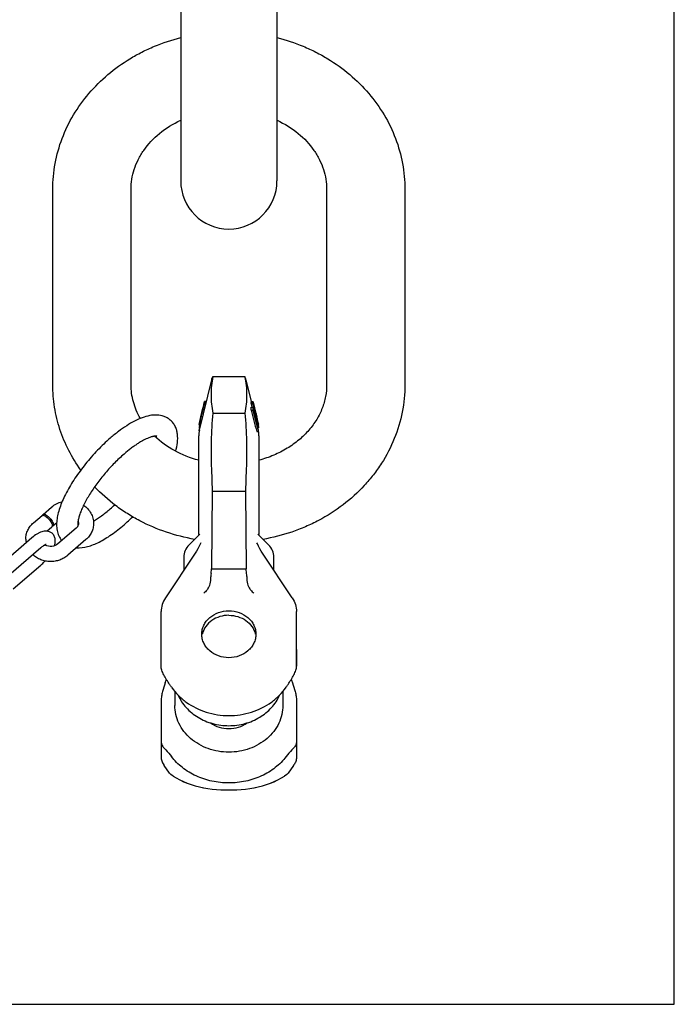
# Model space of a CAD drawing. Units: millimetres. Extents: x 0 to 841, y 0 to 594.
# Drawn here: x 623 to 841, y 0 to 327 of the extents above; entities that cross this region are included whole.
import ezdxf

# ---------------------------------------------------------------- set-up
doc = ezdxf.new("R2010")
doc.units = ezdxf.units.MM
doc.header["$LTSCALE"] = 46.255
doc.layers.get('0').update_dxf_attribs({"linetype": 'CONTINUOUS'})
for name, color, linetype in [('BEZUGSACHSEN', 7, 'CONTINUOUS'), ('KONSTRUKTIONSELEMENTE', 7, 'CONTINUOUS'), ('RUNDUNGEN', 7, 'CONTINUOUS')]:
    doc.layers.add(name, color=color, linetype=linetype)

msp = doc.modelspace()

# ---------------------------------------------------------------- linework, layer by layer
at = {"color": 7, "linetype": 'CONTINUOUS'}
for p, q in [((841, 0), (841, 594)), ((676.95, 565.56), (676.95, 273.69)), ((708.95, 565.56), (708.95, 273.69)), ((634.45, 205.91), (634.45, 270.86)), ((660.45, 205.91), (660.45, 270.86)), ((725.45, 270.86), (725.45, 205.91)), ((751.45, 270.86), (751.45, 205.91)), ((683.18, 190.8), (687.28, 207.57)), ((687.61, 208.63), (698.29, 208.63)), ((687.61, 196.47), (698.29, 196.47)), ((682.95, 156.38), (682.95, 188.89)), ((687.14, 177.93), (687.43, 170.58)), ((698.76, 177.93), (698.47, 170.58)), ((687.43, 170.58), (687.19, 144.71)), ((687.43, 170.58), (698.47, 170.58)), ((698.47, 170.58), (698.71, 144.71)), ((679.54, 152.44), (683.36, 156.27)), ((683.6, 153.32), (683.6, 153.32)), ((681.77, 149.93), (671.86, 135.06)), ((677.95, 148.65), (677.95, 144.2)), ((707.95, 148.65), (707.93, 149.15)), ((687.05, 143.14), (687.19, 144.71)), ((687.19, 144.71), (698.71, 144.71)), ((687.01, 142.22), (687.01, 142.04)), ((670.45, 112.34), (670.45, 130.49)), ((674.99, 103.95), (674.99, 99.34)), ((670.45, 100.91), (670.45, 87.88)), ((670.45, 87.74), (670.45, 82.36)), ((673.26, 76.85), (671.45, 79.33)), ((674.45, 75.87), (673.72, 76.39)), ((692.95, 71.23), (694.14, 71.25)), ((0, 0), (841, 0))]:
    msp.add_line(p, q, dxfattribs=at)
for points in [[(682.92, 156.04), (682.87, 155.83), (682.85, 155.76)], [(682.95, 156.38), (682.95, 156.29), (682.92, 156.04)], [(679.54, 152.44), (679.33, 152.22), (678.97, 151.77), (678.65, 151.28), (678.4, 150.77), (678.2, 150.25), (678.06, 149.7), (677.97, 149.15), (677.95, 148.65)], [(683.6, 153.32), (683.51, 153.1), (683.12, 152.26), (682.68, 151.42), (682.19, 150.59), (681.77, 149.93)], [(674.45, 75.87), (675.46, 75.22), (676.65, 74.56), (677.87, 73.99), (679.12, 73.48), (680.43, 73.03), (681.78, 72.63), (683.16, 72.29), (684.58, 71.99), (686.01, 71.75), (687.45, 71.55), (688.9, 71.41), (690.34, 71.31), (691.77, 71.25), (692.95, 71.23)], [(694.14, 71.25), (695.56, 71.31), (697, 71.41), (698.45, 71.55), (699.89, 71.75), (701.32, 71.99), (702.74, 72.29), (704.12, 72.63), (705.47, 73.03), (706.78, 73.48), (708.03, 73.99), (709.25, 74.56), (710.44, 75.22), (711.45, 75.87)]]:
    msp.add_lwpolyline(points, dxfattribs=at)
for centre, radius, start, end in [((692.95, 273.63), 16, 180, 360), ((690.95, 188.9), 8, 166.25, 180), ((690.84, 121.46), 6.9, 166.2096, 167.4918), ((695.06, 121.46), 6.9, 12.5082, 13.7904), ((675.81, 82.51), 5.39, 213.3586, 216.0523), ((674.89, 78.03), 2.01, 216.1114, 234.6241)]:
    msp.add_arc(centre, radius, start, end, dxfattribs=at)
for centre, major_axis, ratio, start_param, end_param in [((683.92, 143.28), (0.85, -5.99), 0.496299, 0.453598, 1.293471), ((697.3, 142.68), (-8.2, -6.52), 0.954478, -0.739468, -0.648732), ((619.69, 38.92), (54.5, 88.19), 0.145898, -0.607247, -0.585661)]:
    msp.add_ellipse(centre, major_axis=major_axis, ratio=ratio, start_param=start_param, end_param=end_param, dxfattribs=at)
for points, knots in [([(634.45, 270.86), (634.45, 273.72), (634.98, 279.48), (637.32, 287.84), (641.13, 295.71), (646.29, 302.88), (652.63, 309.17), (658.74, 313.56), (664.03, 316.5), (669.58, 319.06), (673.97, 320.52), (676.95, 321.27)], [0, 0, 0, 0, 0.121138, 0.242748, 0.365272, 0.489081, 0.614431, 0.74143, 0.805578, 0.870097, 1, 1, 1, 1]), ([(708.95, 321.27), (711.93, 320.51), (716.32, 319.06), (721.87, 316.5), (727.16, 313.55), (733.27, 309.17), (739.61, 302.88), (744.77, 295.71), (748.58, 287.84), (750.92, 279.48), (751.45, 273.72), (751.45, 270.86)], [0, 0, 0, 0, 0.129903, 0.194421, 0.25857, 0.385568, 0.510918, 0.634727, 0.757251, 0.878862, 1, 1, 1, 1]), ([(660.45, 270.86), (660.45, 271.97), (660.63, 274.2), (661.42, 277.51), (662.75, 280.75), (665.28, 285), (669.83, 289.81), (674.43, 292.64), (676.94, 293.81)], [0, 0, 0, 0, 0.111523, 0.224844, 0.341562, 0.462854, 0.72092, 1, 1, 1, 1]), ([(708.96, 293.8), (711.47, 292.64), (716.07, 289.81), (720.62, 285), (723.15, 280.75), (724.48, 277.51), (725.27, 274.2), (725.45, 271.97), (725.45, 270.86)], [0, 0, 0, 0, 0.27908, 0.537146, 0.658438, 0.775156, 0.888477, 1, 1, 1, 1]), ([(687.28, 207.56), (687.3, 207.65), (687.4, 208.01), (687.51, 208.37), (687.61, 208.63)], [0, 0, 0, 0, 0.247153, 1, 1, 1, 1]), ([(698.62, 207.56), (698.6, 207.65), (698.5, 208.01), (698.39, 208.37), (698.29, 208.63)], [0, 0, 0, 0, 0.247153, 1, 1, 1, 1]), ([(643.73, 177.54), (642.25, 179.62), (639.59, 183.97), (636.65, 191), (634.85, 198.37), (634.45, 203.4), (634.45, 205.91)], [0, 0, 0, 0, 0.252464, 0.502855, 0.751798, 1, 1, 1, 1]), ([(663.57, 194.69), (663.05, 195.57), (662.15, 197.37), (661.17, 200.18), (660.58, 203.03), (660.45, 204.95), (660.45, 205.91)], [0, 0, 0, 0, 0.259396, 0.510987, 0.756983, 1, 1, 1, 1]), ([(725.45, 205.91), (725.45, 204.6), (725.2, 201.94), (724.08, 198.04), (722.22, 194.25), (719.61, 190.69), (716.3, 187.45), (712.36, 184.63), (707.87, 182.35), (704.63, 181.24), (702.95, 180.8)], [0, 0, 0, 0, 0.108589, 0.219588, 0.335038, 0.456252, 0.583777, 0.717453, 0.856565, 1, 1, 1, 1]), ([(751.45, 205.91), (751.45, 202.86), (750.85, 196.73), (748.2, 187.87), (744.63, 180.99), (741.04, 175.91), (736.96, 171.11), (731.03, 165.76), (724.26, 161.44), (718.42, 158.65), (712.32, 156.29), (707.54, 155.07), (704.31, 154.5)], [0, 0, 0, 0, 0.120798, 0.242129, 0.364486, 0.426242, 0.488392, 0.613855, 0.741064, 0.805334, 0.869965, 1, 1, 1, 1]), ([(687.61, 196.47), (687.34, 193.39), (686.97, 187.21), (687.02, 181.02), (687.14, 177.93)], [0, 0, 0, 0, 0.500104, 1, 1, 1, 1]), ([(698.29, 196.47), (698.56, 193.39), (698.93, 187.21), (698.88, 181.02), (698.76, 177.93)], [0, 0, 0, 0, 0.500104, 1, 1, 1, 1]), ([(682.95, 180.8), (680.15, 181.54), (674.86, 183.61), (670.24, 186.92), (668.27, 188.8)], [0, 0, 0, 0, 0.515664, 1, 1, 1, 1]), ([(681.59, 154.5), (678.41, 155.06), (672.15, 156.66), (664.73, 159.82), (659.21, 163), (654.02, 166.57), (650.48, 169.71), (648.34, 171.97)], [0, 0, 0, 0, 0.254088, 0.50581, 0.630655, 0.754684, 1, 1, 1, 1]), ([(685.98, 138.08), (685.88, 137.94), (685.46, 137.42), (685.01, 136.93), (684.65, 136.58)], [0, 0, 0, 0, 0.256123, 1, 1, 1, 1]), ([(671.86, 135.06), (671.41, 134.39), (670.7, 132.91), (670.45, 131.29), (670.45, 130.49)], [0, 0, 0, 0, 0.502816, 1, 1, 1, 1]), ([(683.95, 122.99), (683.95, 123.5), (684.07, 124.53), (684.59, 126), (685.43, 127.36), (686.96, 128.96), (689.48, 130.39), (691.79, 130.78), (692.95, 130.78)], [0, 0, 0, 0, 0.116302, 0.234038, 0.354379, 0.478039, 0.734404, 1, 1, 1, 1]), ([(692.95, 129.28), (691.94, 129.28), (689.93, 128.99), (687.23, 127.7), (685.16, 125.7), (684.36, 123.98), (684.15, 123.11)], [0, 0, 0, 0, 0.263723, 0.520358, 0.765609, 1, 1, 1, 1]), ([(692.95, 130.78), (694.12, 130.78), (696.42, 130.39), (698.94, 128.96), (700.47, 127.36), (701.31, 126), (701.83, 124.53), (701.95, 123.5), (701.95, 122.99)], [0, 0, 0, 0, 0.265596, 0.521961, 0.645621, 0.765962, 0.883698, 1, 1, 1, 1]), ([(692.95, 129.28), (693.96, 129.28), (695.97, 128.99), (698.67, 127.7), (700.74, 125.7), (701.54, 123.98), (701.75, 123.11)], [0, 0, 0, 0, 0.263723, 0.520358, 0.765609, 1, 1, 1, 1]), ([(692.95, 115.19), (691.79, 115.19), (689.48, 115.58), (686.96, 117.01), (685.43, 118.61), (684.59, 119.97), (684.07, 121.45), (683.95, 122.48), (683.95, 122.99)], [0, 0, 0, 0, 0.265596, 0.521961, 0.645621, 0.765962, 0.883698, 1, 1, 1, 1]), ([(701.95, 122.99), (701.95, 122.48), (701.83, 121.45), (701.31, 119.97), (700.47, 118.61), (698.94, 117.01), (696.42, 115.58), (694.12, 115.19), (692.95, 115.19)], [0, 0, 0, 0, 0.116302, 0.234038, 0.354379, 0.478039, 0.734404, 1, 1, 1, 1]), ([(671.37, 109.49), (671.1, 109.98), (670.76, 110.71), (670.5, 111.69), (670.45, 112.14), (670.45, 112.34)], [0, 0, 0, 0, 0.555424, 0.797368, 1, 1, 1, 1]), ([(673.92, 105.34), (673.69, 105.66), (672.78, 107.01), (671.97, 108.41), (671.37, 109.49)], [0, 0, 0, 0, 0.241683, 1, 1, 1, 1]), ([(671.79, 106.8), (671.45, 105.86), (670.97, 104.4), (670.55, 102.42), (670.45, 101.41), (670.45, 100.91)], [0, 0, 0, 0, 0.498683, 0.757499, 1, 1, 1, 1]), ([(673.92, 105.34), (674.58, 104.4), (676.08, 102.62), (677.85, 101.11), (678.8, 100.42)], [0, 0, 0, 0, 0.495371, 1, 1, 1, 1]), ([(707.1, 100.42), (708.05, 101.11), (709.82, 102.62), (711.32, 104.4), (711.98, 105.34)], [0, 0, 0, 0, 0.504629, 1, 1, 1, 1]), ([(676.12, 102.72), (676.44, 101.97), (677.21, 100.52), (679.25, 97.87), (682.63, 95.12), (687.56, 93.06), (692.95, 92.35), (698.34, 93.06), (703.27, 95.12), (706.65, 97.87), (708.69, 100.52), (709.46, 101.97), (709.78, 102.72)], [0, 0, 0, 0, 0.058569, 0.118312, 0.241397, 0.369281, 0.5, 0.630719, 0.758603, 0.881688, 0.941431, 1, 1, 1, 1]), ([(710.91, 99.34), (710.91, 98.32), (710.67, 96.26), (709.63, 93.32), (707.95, 90.61), (705.69, 88.24), (702.95, 86.3), (698.78, 84.38), (692.95, 83.39), (687.12, 84.38), (682.95, 86.3), (680.21, 88.24), (677.95, 90.61), (676.27, 93.32), (675.23, 96.26), (674.99, 98.32), (674.99, 99.34)], [0, 0, 0, 0, 0.058089, 0.116891, 0.176996, 0.238759, 0.302267, 0.367347, 0.5, 0.632653, 0.697733, 0.761241, 0.823004, 0.883109, 0.941911, 1, 1, 1, 1]), ([(678.8, 100.42), (680.8, 98.97), (685.38, 96.7), (692.95, 95.55), (700.52, 96.7), (705.1, 98.97), (707.1, 100.42)], [0, 0, 0, 0, 0.247294, 0.5, 0.752706, 1, 1, 1, 1]), ([(686.89, 93.5), (687.75, 92.88), (689.71, 91.93), (691.86, 91.61), (692.95, 91.61)], [0, 0, 0, 0, 0.492994, 1, 1, 1, 1]), ([(692.95, 91.61), (694.04, 91.61), (696.19, 91.93), (698.15, 92.88), (699.01, 93.5)], [0, 0, 0, 0, 0.507006, 1, 1, 1, 1]), ([(670.45, 87.88), (670.45, 87.6), (670.48, 87.06), (670.66, 86.3), (670.95, 85.67), (671.23, 85.33), (671.37, 85.19)], [0, 0, 0, 0, 0.287517, 0.554398, 0.792126, 1, 1, 1, 1]), ([(671.37, 85.19), (671.58, 85), (672.5, 84.11), (673.32, 83.14), (673.92, 82.35)], [0, 0, 0, 0, 0.221805, 1, 1, 1, 1]), ([(670.45, 82.36), (670.45, 81.86), (670.6, 80.87), (671.03, 79.96), (671.3, 79.54)], [0, 0, 0, 0, 0.498303, 1, 1, 1, 1]), ([(711.98, 82.35), (710.96, 80.98), (708.46, 78.48), (703.85, 75.69), (698.57, 73.96), (692.95, 73.37), (687.33, 73.96), (682.05, 75.69), (677.44, 78.48), (674.94, 80.98), (673.92, 82.35)], [0, 0, 0, 0, 0.118264, 0.241806, 0.36969, 0.5, 0.63031, 0.758194, 0.881736, 1, 1, 1, 1])]:
    msp.add_open_spline(points, degree=3, knots=knots, dxfattribs=at)
for points in [[(687.61, 208.63), (687.24, 206.63), (686.82, 202.55), (687.24, 198.47), (687.61, 196.47)], [(698.29, 208.63), (698.66, 206.63), (699.08, 202.55), (698.66, 198.47), (698.29, 196.47)]]:
    msp.add_open_spline(points, degree=3, dxfattribs=at)
at = {"layer": 'BEZUGSACHSEN', "color": 7, "linetype": 'CONTINUOUS'}
for p, q in [((684.65, 199.36), (684.89, 200.32)), ((685.37, 199.73), (684.77, 199.73)), ((685.45, 200.07), (684.85, 200.07)), ((685.5, 200.25), (684.88, 200.25)), ((685.52, 200.35), (684.9, 200.35)), ((700.38, 200.35), (701, 200.35)), ((700.38, 200.2), (701.01, 200.2)), ((700.39, 200.08), (701.01, 200.08)), ((700.39, 199.64), (701.02, 199.64)), ((701.04, 200.2), (701, 200.35)), ((701.01, 200.08), (701.12, 199.66)), ((701.04, 199.53), (701.02, 199.64)), ((701.03, 200.09), (701.14, 199.67)), ((701.17, 199.67), (701.04, 200.2)), ((701.12, 199.66), (701.47, 198.25)), ((701.14, 199.67), (701.48, 198.26)), ((701.73, 197.36), (701.17, 199.67)), ((683.65, 195.27), (684.24, 197.66)), ((684.27, 197.65), (683.68, 195.26)), ((684.28, 197.63), (683.69, 195.24)), ((684.24, 197.66), (684.31, 197.95)), ((684.42, 198.3), (684.27, 197.65)), ((684.47, 198.43), (684.28, 197.63)), ((684.85, 197.63), (684.28, 197.63)), ((684.31, 197.95), (684.39, 198.3)), ((684.39, 198.3), (684.51, 198.79)), ((684.54, 198.78), (684.42, 198.3)), ((684.62, 199.08), (684.47, 198.43)), ((685.05, 198.43), (684.47, 198.43)), ((684.51, 198.79), (684.59, 199.12)), ((684.57, 198.95), (684.54, 198.78)), ((684.61, 199.12), (684.57, 198.95)), ((684.59, 199.12), (684.64, 199.3)), ((684.63, 199.11), (684.62, 199.08)), ((685.21, 199.08), (684.62, 199.08)), ((684.64, 199.3), (684.65, 199.35)), ((684.65, 199.35), (684.66, 199.37)), ((700.38, 199.53), (701.01, 199.53)), ((700.38, 197.45), (701.01, 197.45)), ((700.4, 198.42), (701.02, 198.42)), ((700.43, 198.47), (701.06, 198.47)), ((701.26, 198.52), (701.01, 199.53)), ((701.15, 196.92), (701.01, 197.45)), ((701.29, 198.53), (701.04, 199.53)), ((701.73, 194.65), (701.15, 196.92)), ((701.21, 197.04), (701.45, 197.04)), ((701.8, 194.67), (701.21, 196.94)), ((701.22, 197.68), (701.26, 197.68)), ((701.22, 197.45), (701.33, 197.45)), ((701.31, 198.28), (701.26, 198.52)), ((701.26, 197.68), (701.29, 197.56)), ((701.32, 198.4), (701.29, 198.53)), ((701.29, 197.56), (701.31, 197.51)), ((701.3, 196.59), (701.56, 196.59)), ((701.33, 198.22), (701.31, 198.28)), ((701.31, 197.73), (701.32, 197.7)), ((701.31, 197.51), (701.33, 197.45)), ((701.36, 198.23), (701.32, 198.4)), ((701.32, 197.7), (701.35, 197.59)), ((701.45, 197.73), (701.33, 198.22)), ((701.33, 197.45), (701.45, 197.04)), ((701.35, 197.59), (701.44, 197.28)), ((701.49, 197.74), (701.36, 198.23)), ((701.44, 197.28), (701.59, 196.68)), ((701.55, 197.31), (701.45, 197.73)), ((701.45, 197.04), (701.56, 196.59)), ((701.47, 198.25), (701.59, 197.76)), ((701.48, 198.26), (701.61, 197.77)), ((701.59, 197.32), (701.49, 197.74)), ((701.62, 197.05), (701.55, 197.31)), ((701.68, 196.09), (701.56, 196.59)), ((701.59, 197.76), (701.69, 197.35)), ((701.63, 197.17), (701.59, 197.32)), ((701.71, 196.18), (701.59, 196.68)), ((701.61, 197.77), (701.71, 197.35)), ((701.7, 196.71), (701.62, 197.05)), ((701.74, 196.71), (701.63, 197.17)), ((701.69, 197.35), (701.84, 196.74)), ((701.83, 196.21), (701.7, 196.71)), ((701.71, 197.35), (701.86, 196.74)), ((701.88, 196.75), (701.73, 197.36)), ((701.86, 196.22), (701.74, 196.71)), ((701.84, 196.74), (701.93, 196.4)), ((701.86, 196.74), (701.98, 196.25)), ((702, 196.25), (701.88, 196.75)), ((701.93, 196.4), (701.96, 196.25)), ((683.05, 192.81), (683.27, 193.71)), ((683.77, 193.19), (683.17, 193.19)), ((683.29, 193.79), (683.28, 193.77)), ((683.29, 193.79), (683.31, 193.86)), ((683.31, 193.86), (683.38, 194.16)), ((683.32, 193.85), (683.34, 193.93)), ((683.34, 193.81), (683.5, 194.44)), ((683.92, 193.81), (683.34, 193.81)), ((683.38, 194.16), (683.5, 194.64)), ((683.4, 194.16), (683.52, 194.63)), ((683.5, 194.44), (683.69, 195.24)), ((683.5, 194.64), (683.63, 195.16)), ((684.07, 194.44), (683.5, 194.44)), ((683.52, 194.63), (683.68, 195.26)), ((683.63, 195.16), (683.65, 195.27)), ((684.27, 195.24), (683.69, 195.24)), ((701.43, 196.09), (701.68, 196.09)), ((701.53, 195.71), (701.76, 195.71)), ((701.6, 195.44), (701.8, 195.44)), ((701.76, 195.71), (701.68, 196.09)), ((701.87, 195.46), (701.71, 196.18)), ((701.8, 194.39), (701.73, 194.65)), ((701.94, 193.84), (701.8, 194.39)), ((702, 195.49), (701.83, 196.21)), ((701.93, 195.95), (701.86, 196.22)), ((702.04, 195.5), (701.93, 195.95)), ((701.96, 193.74), (701.94, 193.84)), ((701.96, 196.25), (702.14, 195.52)), ((701.96, 194.99), (702.07, 194.59)), ((702.78, 190.57), (701.96, 193.74)), ((701.98, 196.25), (702.16, 195.53)), ((702.18, 195.53), (702, 196.25)), ((702.12, 195.03), (702, 195.49)), ((702.79, 190.82), (702.03, 193.76)), ((702.15, 195.04), (702.04, 195.5)), ((702.04, 194.45), (702.22, 193.81)), ((702.06, 194.63), (702.22, 194.63)), ((702.07, 194.59), (702.11, 194.47)), ((702.11, 194.47), (702.18, 194.19)), ((702.12, 195.19), (702.22, 195.19)), ((702.19, 194.74), (702.12, 195.03)), ((702.14, 195.52), (702.2, 195.3)), ((702.23, 194.74), (702.15, 195.04)), ((702.16, 195.53), (702.21, 195.3)), ((702.23, 195.3), (702.18, 195.53)), ((702.18, 194.19), (702.29, 193.83)), ((702.22, 194.63), (702.19, 194.74)), ((702.2, 195.3), (702.22, 195.19)), ((702.31, 194.9), (702.21, 195.3)), ((702.26, 195.03), (702.22, 195.19)), ((702.22, 194.63), (702.41, 193.86)), ((702.22, 193.81), (702.25, 193.72)), ((702.29, 195.07), (702.23, 195.3)), ((702.23, 194.74), (702.38, 194.13)), ((702.3, 194.86), (702.26, 195.03)), ((702.28, 194.54), (702.38, 194.54)), ((702.28, 193.86), (702.41, 193.86)), ((702.36, 194.78), (702.29, 195.07)), ((702.38, 194.54), (702.3, 194.86)), ((702.34, 194.77), (702.31, 194.9)), ((702.41, 194.49), (702.34, 194.77)), ((702.43, 194.5), (702.36, 194.78)), ((702.41, 194.41), (702.38, 194.54)), ((702.38, 194.13), (702.5, 193.69)), ((702.45, 194.33), (702.41, 194.49)), ((702.47, 194.16), (702.41, 194.41)), ((702.41, 194.03), (702.5, 194.03)), ((702.41, 193.86), (702.57, 193.27)), ((702.51, 194.16), (702.43, 194.5)), ((702.53, 193.99), (702.45, 194.33)), ((702.45, 193.27), (702.57, 193.27)), ((702.5, 194.03), (702.47, 194.16)), ((702.52, 193.94), (702.5, 194.03)), ((702.5, 193.66), (702.58, 193.66)), ((702.53, 194.07), (702.51, 194.16)), ((702.54, 193.84), (702.52, 193.94)), ((702.59, 193.83), (702.53, 194.07)), ((702.57, 193.83), (702.53, 193.99)), ((702.58, 193.66), (702.54, 193.84)), ((702.6, 193.72), (702.57, 193.83)), ((702.59, 193.6), (702.58, 193.66)), ((702.58, 193.43), (702.62, 193.43)), ((702.62, 193.72), (702.59, 193.83)), ((702.6, 193.54), (702.59, 193.6)), ((702.61, 193.65), (702.6, 193.72)), ((702.62, 193.43), (702.6, 193.54)), ((702.65, 193.47), (702.61, 193.65)), ((702.68, 193.46), (702.62, 193.72)), ((702.69, 193.29), (702.65, 193.47)), ((702.71, 193.37), (702.68, 193.46)), ((702.73, 193.12), (702.69, 193.29)), ((702.77, 193.13), (702.71, 193.37)), ((702.83, 192.86), (702.77, 193.13)), ((683.59, 192.48), (683.04, 192.48)), ((683.57, 192.4), (683.04, 192.4)), ((683.67, 192.75), (683.05, 192.75)), ((683.37, 191.59), (683.05, 191.59)), ((683.05, 190.58), (683.11, 190.82)), ((683.14, 190.58), (683.05, 190.58)), ((683.2, 192.36), (683.06, 191.88)), ((683.44, 191.88), (683.06, 191.88)), ((683.09, 190.34), (683.06, 190.34)), ((683.69, 192.89), (683.09, 192.89)), ((683.09, 192.73), (683.09, 192.75)), ((683.65, 192.73), (683.09, 192.73)), ((683.11, 190.82), (683.29, 191.53)), ((683.21, 192.4), (683.2, 192.36)), ((683.29, 191.53), (683.31, 191.59)), ((702.21, 190.34), (702.84, 190.34)), ((702.59, 191.59), (702.85, 191.59)), ((702.6, 192.71), (702.73, 192.71)), ((702.67, 192.47), (702.82, 192.47)), ((702.69, 192.4), (702.86, 192.4)), ((702.78, 191.86), (702.85, 191.59)), ((702.84, 190.34), (702.78, 190.57)), ((702.79, 192.86), (702.83, 192.86)), ((702.85, 190.58), (702.79, 190.82)), ((702.81, 192.75), (702.85, 192.75)), ((702.86, 192.48), (702.85, 192.54)), ((702.95, 188.89), (702.95, 171.15))]:
    msp.add_line(p, q, dxfattribs=at)
for centre, radius, start, end in [((933.22, 142.61), 254.93, 167.051, 167.1941), ((755.84, 184.38), 72.7, 167.5402, 167.8115), ((698.46, 197.49), 13.86, 168.5033, 169.2665), ((697.48, 199.85), 3.55, 3.8417, 5.6515), ((697.48, 199.85), 3.54, 354.7235, 356.5362), ((704.41, 195.13), 20.2, 168.1065, 168.6185), ((684.47, 198.19), 16.56, 357.4444, 0.8044), ((699.52, 199.49), 1.85, 324.6342, 326.5544), ((644.37, 176.57), 60.78, 20.83, 21.1248), ((685.01, 197.43), 16.21, 358.2482, 0.9655), ((698.85, 194.77), 3.78, 50.3433, 51.0593), ((736.98, 178.13), 55.88, 164.359, 164.68), ((937.06, 126.74), 262.44, 165.1916, 165.3317), ((695.13, 190.28), 12.33, 163.1651, 163.854), ((683.44, 193.73), 0.159, 179.9708, 186.9908), ((785.26, 166.85), 105.46, 164.9917, 165.1209), ((621.11, 183.24), 81.61, 8.5974, 8.7911), ((686.59, 195.16), 15.22, 358.134, 1.0284), ((566.51, 170.85), 137.58, 10.1048, 10.3013), ((687.22, 194.26), 14.82, 358.0839, 0.743), ((-54.97, -20.73), 787.07, 15.67202, 15.81979), ((629.23, 170.86), 76.75, 17.1065, 17.3096), ((502.28, 134.75), 208.67, 16.1279, 16.2871), ((698.01, 191.16), 5.11, 25.452, 26.4928), ((699.7, 193.38), 2.92, 359.498, 0.9569), ((616.28, 174.59), 88.41, 11.8369, 12.0953), ((704.57, 188.99), 21.81, 170.1281, 170.7965), ((685.88, 192.43), 2.84, 179.0148, 180.5169), ((690.04, 190.64), 7.31, 162.0086, 163.1419), ((696.58, 191.07), 13.55, 176.5999, 177.7992), ((696.57, 191.08), 13.53, 182.1138, 183.1429), ((667.69, 180.65), 37.06, 18.5942, 18.9882), ((681.27, 188.98), 21.87, 9.3714, 9.8713), ((700.88, 191.18), 2.33, 31.6192, 33.5136), ((694.95, 188.9), 8, 0, 10.3677), ((689.32, 191.07), 13.55, 2.2008, 3.4001), ((689.33, 191.08), 13.53, 356.8571, 357.8862), ((700.02, 192.43), 2.84, 359.4831, 0.9852)]:
    msp.add_arc(centre, radius, start, end, dxfattribs=at)
for points in [[(684.89, 200.32), (684.88, 200.29), (684.88, 200.27), (684.88, 200.25)], [(684.9, 200.35), (684.89, 200.34), (684.89, 200.33), (684.89, 200.32)], [(684.65, 199.36), (684.65, 199.34), (684.65, 199.31), (684.65, 199.29)], [(701.17, 198.18), (701.22, 198.03), (701.26, 197.88), (701.31, 197.73)], [(683.28, 193.77), (683.28, 193.76), (683.28, 193.74), (683.28, 193.73)], [(702.25, 193.72), (702.43, 193.1), (702.6, 192.48), (702.78, 191.86)], [(702.83, 192.86), (702.84, 192.84), (702.85, 192.83), (702.85, 192.81)], [(702.85, 192.81), (702.85, 192.79), (702.86, 192.77), (702.85, 192.75)]]:
    msp.add_open_spline(points, degree=3, dxfattribs=at)
at = {"layer": 'KONSTRUKTIONSELEMENTE', "color": 7, "linetype": 'CONTINUOUS'}
for p, q in [((698.62, 207.57), (700.38, 200.35)), ((700.38, 200.35), (700.41, 200.2)), ((700.5, 199.66), (700.39, 200.08)), ((700.5, 199.64), (700.5, 199.66)), ((700.38, 199.53), (700.63, 198.52)), ((700.63, 198.52), (700.64, 198.47)), ((702.95, 171.15), (702.95, 156.39)), ((631.21, 162.79), (634.04, 165.24)), ((628.03, 160.03), (630.86, 162.48)), ((632.46, 157.25), (634.13, 158.7)), ((634.48, 159.01), (635.75, 160.1)), ((642.17, 158.2), (636.16, 152.99)), ((627.48, 155.06), (616.88, 145.88)), ((645.44, 154.42), (639.43, 149.21)), ((702.55, 156.27), (706.36, 152.45)), ((630.43, 151.66), (619.82, 142.48)), ((677.97, 149.15), (677.95, 148.65)), ((707.95, 144.2), (707.95, 148.65)), ((621.32, 138.02), (630.43, 145.91)), ((715.45, 117.86), (715.45, 112.34)), ((710.91, 103.95), (710.91, 99.34)), ((715.45, 100.91), (715.45, 87.88))]:
    msp.add_line(p, q, dxfattribs=at)
msp.add_lwpolyline([(707.95, 148.65), (707.93, 149.15), (707.84, 149.7), (707.7, 150.25), (707.5, 150.77), (707.25, 151.28), (706.94, 151.77), (706.57, 152.22), (706.36, 152.44)], dxfattribs=at)
for centre, radius, start, end in [((696.86, 199.86), 3.53, 3.662, 5.4777), ((696.86, 199.86), 3.53, 354.5223, 356.338), ((683.87, 198.22), 16.53, 357.3337, 0.7002), ((698.88, 199.51), 1.86, 324.3597, 326.2692), ((618.79, 204.76), 53.07, 310.9032, 313.0579), ((617.84, 205.83), 61.5, 310.916, 314.554), ((632.33, 154.62), 6.85, 180.0469, 190.0348), ((633.51, 155.63), 3.45, 240.3856, 242.1134)]:
    msp.add_arc(centre, radius, start, end, dxfattribs=at)
msp.add_ellipse((766.21, 38.92), major_axis=(-54.5, 88.19), ratio=0.145898, start_param=0.585661, end_param=0.607247, dxfattribs=at)
msp.add_open_spline([(700.38, 197.45), (700.99, 195.08), (701.6, 192.71), (702.21, 190.34)], degree=3, dxfattribs=at)
for points, knots in [([(673.5, 194.17), (673.19, 194.43), (672.53, 194.91), (671.06, 195.59), (669.04, 195.94), (666.58, 195.7), (664.09, 194.96), (661.53, 193.81), (658.9, 192.27), (656.2, 190.37), (654.43, 188.92), (653.54, 188.15)], [0, 0, 0, 0, 0.054479, 0.108531, 0.214858, 0.322335, 0.436118, 0.560057, 0.695723, 0.842881, 1, 1, 1, 1]), ([(675.28, 183.8), (675.55, 184.75), (675.94, 186.62), (675.99, 188.98), (675.65, 190.76), (675.18, 192.03), (674.47, 193.2), (673.85, 193.87), (673.5, 194.17)], [0, 0, 0, 0, 0.266597, 0.513143, 0.633575, 0.754451, 0.876633, 1, 1, 1, 1]), ([(653.54, 188.15), (652.06, 186.87), (649.19, 184.12), (645.26, 179.66), (641.79, 174.96), (639.38, 170.95), (637.84, 167.8), (636.94, 165.58), (636.26, 163.44), (635.82, 161.39), (635.66, 159.41), (635.81, 157.49), (636.35, 155.66), (637.02, 154.57), (637.43, 154.09)], [0, 0, 0, 0, 0.14573, 0.295534, 0.442458, 0.579965, 0.643573, 0.703191, 0.75874, 0.810496, 0.859221, 0.906165, 0.952771, 1, 1, 1, 1]), ([(668.92, 188.88), (668.94, 188.87), (668.96, 188.85), (668.98, 188.83), (669.01, 188.81), (669.01, 188.81), (669.03, 188.8), (669.02, 188.81), (669.01, 188.81), (668.98, 188.82), (668.92, 188.82), (668.83, 188.83), (668.69, 188.84), (668.51, 188.83), (668.29, 188.81), (668.03, 188.77), (667.75, 188.71), (667.43, 188.63), (666.94, 188.49), (666.28, 188.25), (665.43, 187.88), (664.51, 187.42), (663.53, 186.86), (662.5, 186.22), (661.43, 185.49), (659.95, 184.39), (658.85, 183.49), (658.12, 182.86)], [0, 0, 0, 0, 0.004421, 0.006368, 0.00801, 0.01013, 0.010523, 0.010646, 0.01267, 0.0147, 0.017497, 0.02547, 0.036558, 0.05072, 0.067938, 0.088125, 0.111149, 0.136885, 0.165215, 0.229162, 0.302058, 0.383084, 0.471467, 0.566504, 0.667517, 0.773879, 1, 1, 1, 1]), ([(668.9, 188.7), (668.9, 188.71), (668.89, 188.76), (668.88, 188.81), (668.88, 188.84)], [0, 0, 0, 0, 0.282594, 1, 1, 1, 1]), ([(668.94, 188.2), (668.94, 188.25), (668.94, 188.41), (668.92, 188.58), (668.9, 188.7)], [0, 0, 0, 0, 0.296179, 1, 1, 1, 1]), ([(658.12, 182.86), (657.02, 181.91), (654.86, 179.87), (651.83, 176.57), (649.07, 173.08), (646.68, 169.56), (645.05, 166.66), (644.03, 164.46), (643.46, 162.98), (643.05, 161.66), (642.8, 160.52), (642.7, 159.62), (642.71, 159.1), (642.74, 158.89)], [0, 0, 0, 0, 0.150075, 0.305827, 0.460892, 0.608893, 0.743514, 0.803854, 0.858446, 0.906407, 0.946756, 0.978355, 1, 1, 1, 1]), ([(634.04, 165.24), (634.53, 165.67), (635.64, 166.41), (636.89, 166.87), (637.53, 167.03)], [0, 0, 0, 0, 0.496412, 1, 1, 1, 1]), ([(644.68, 165.82), (645.18, 165.48), (646.1, 164.7), (647.17, 163.25), (647.84, 161.59), (647.99, 160.41), (647.99, 159.83)], [0, 0, 0, 0, 0.254313, 0.505107, 0.75325, 1, 1, 1, 1]), ([(647.95, 160.56), (648.88, 161.11), (650.81, 162.4), (652.61, 163.85), (653.54, 164.65)], [0, 0, 0, 0, 0.468977, 1, 1, 1, 1]), ([(630.86, 162.48), (630.89, 162.51), (630.97, 162.56), (631.06, 162.57), (631.11, 162.57)], [0, 0, 0, 0, 0.47027, 1, 1, 1, 1]), ([(631.09, 162.58), (631.1, 162.6), (631.12, 162.68), (631.17, 162.75), (631.21, 162.79)], [0, 0, 0, 0, 0.272607, 1, 1, 1, 1]), ([(631.11, 162.57), (631.25, 162.57), (631.57, 162.48), (632.05, 162.21), (632.57, 161.79), (633.09, 161.27), (633.56, 160.69), (633.93, 160.11), (634.18, 159.57), (634.26, 159.21), (634.26, 159.06)], [0, 0, 0, 0, 0.082699, 0.195794, 0.333737, 0.486205, 0.640826, 0.784806, 0.907159, 1, 1, 1, 1]), ([(631.21, 162.79), (631.25, 162.82), (631.36, 162.87), (631.55, 162.88), (631.77, 162.83), (632.03, 162.72), (632.3, 162.56), (632.71, 162.28), (633.21, 161.83), (633.76, 161.21), (634.21, 160.55), (634.48, 160.01), (634.59, 159.62), (634.61, 159.45), (634.61, 159.37)], [0, 0, 0, 0, 0.029894, 0.065084, 0.108466, 0.160999, 0.222235, 0.291155, 0.445685, 0.609582, 0.766035, 0.899796, 0.954541, 1, 1, 1, 1]), ([(642.84, 160.56), (642.86, 160.5), (642.95, 160.27), (642.99, 160.01), (642.99, 159.83)], [0, 0, 0, 0, 0.261903, 1, 1, 1, 1]), ([(625.48, 154.62), (625.48, 155.13), (625.59, 156.15), (626.1, 157.61), (626.92, 158.93), (627.63, 159.69), (628.03, 160.03)], [0, 0, 0, 0, 0.24748, 0.495979, 0.746646, 1, 1, 1, 1]), ([(634.19, 156.53), (633.96, 156.74), (633.42, 157.07), (632.52, 157.3), (631.62, 157.28), (630.75, 157.08), (629.92, 156.74), (628.79, 156.11), (628, 155.51), (627.48, 155.06)], [0, 0, 0, 0, 0.126164, 0.249086, 0.3676, 0.483829, 0.602456, 0.727176, 1, 1, 1, 1]), ([(634.26, 159.06), (634.26, 158.99), (634.25, 158.86), (634.17, 158.74), (634.13, 158.7)], [0, 0, 0, 0, 0.546992, 1, 1, 1, 1]), ([(634.48, 159.01), (634.45, 158.98), (634.37, 158.94), (634.28, 158.92), (634.24, 158.92)], [0, 0, 0, 0, 0.471473, 1, 1, 1, 1]), ([(634.61, 159.37), (634.61, 159.3), (634.6, 159.16), (634.53, 159.05), (634.48, 159.01)], [0, 0, 0, 0, 0.546992, 1, 1, 1, 1]), ([(642.62, 158.7), (642.59, 158.65), (642.46, 158.47), (642.3, 158.31), (642.17, 158.2)], [0, 0, 0, 0, 0.237986, 1, 1, 1, 1]), ([(642.33, 151.7), (643.56, 151.61), (645.49, 151.89), (647.97, 152.74), (649.93, 153.63), (651.94, 154.76), (654.74, 156.59), (656.78, 158.2), (658.12, 159.36)], [0, 0, 0, 0, 0.207375, 0.319108, 0.438645, 0.566803, 0.703556, 1, 1, 1, 1]), ([(642.99, 159.83), (642.99, 159.64), (642.93, 159.23), (642.74, 158.87), (642.62, 158.7)], [0, 0, 0, 0, 0.474375, 1, 1, 1, 1]), ([(647.99, 159.83), (647.99, 159.32), (647.88, 158.3), (647.37, 156.84), (646.55, 155.51), (645.84, 154.76), (645.44, 154.42)], [0, 0, 0, 0, 0.24748, 0.495979, 0.746646, 1, 1, 1, 1]), ([(634.99, 152.34), (635.1, 152.7), (635.27, 153.41), (635.29, 154.35), (635.14, 155.08), (634.93, 155.62), (634.62, 156.12), (634.34, 156.4), (634.19, 156.53)], [0, 0, 0, 0, 0.24508, 0.486764, 0.611008, 0.738385, 0.86845, 1, 1, 1, 1]), ([(632.02, 152.79), (632.05, 152.79), (632.1, 152.78), (632.14, 152.78), (632.2, 152.79), (632.17, 152.78), (632.15, 152.78), (632.12, 152.77), (632.09, 152.76), (632.04, 152.74), (632, 152.72), (631.92, 152.69), (631.82, 152.64), (631.68, 152.57), (631.52, 152.48), (631.36, 152.37), (631.12, 152.21), (630.8, 151.98), (630.56, 151.77), (630.43, 151.66)], [0, 0, 0, 0, 0.039968, 0.065672, 0.074987, 0.081768, 0.090855, 0.103592, 0.119877, 0.139539, 0.162383, 0.188218, 0.248097, 0.31774, 0.396077, 0.482189, 0.575156, 0.77836, 1, 1, 1, 1]), ([(636.16, 152.99), (635.61, 152.52), (634.13, 151.95), (632.57, 152.23), (631.9, 152.58)], [0, 0, 0, 0, 0.487296, 1, 1, 1, 1]), ([(639.43, 149.21), (639.04, 148.87), (638.18, 148.26), (636.74, 147.6), (635.19, 147.21), (633.58, 147.1), (631.99, 147.26), (630.45, 147.7), (629.03, 148.41), (628.2, 149.05), (627.82, 149.4)], [0, 0, 0, 0, 0.123236, 0.248034, 0.3739, 0.500393, 0.626818, 0.752526, 0.877012, 1, 1, 1, 1]), ([(630.43, 145.91), (630.56, 146.02), (631.06, 146.48), (631.54, 146.96), (631.89, 147.34)], [0, 0, 0, 0, 0.244568, 1, 1, 1, 1]), ([(714.53, 109.49), (714.8, 109.98), (715.14, 110.71), (715.4, 111.69), (715.45, 112.14), (715.45, 112.34)], [0, 0, 0, 0, 0.555424, 0.797368, 1, 1, 1, 1]), ([(711.98, 105.34), (712.21, 105.66), (713.12, 107.01), (713.93, 108.41), (714.53, 109.49)], [0, 0, 0, 0, 0.241683, 1, 1, 1, 1]), ([(714.11, 106.8), (714.45, 105.86), (714.93, 104.4), (715.35, 102.42), (715.45, 101.41), (715.45, 100.91)], [0, 0, 0, 0, 0.498683, 0.757499, 1, 1, 1, 1]), ([(714.53, 85.19), (714.32, 85), (713.4, 84.11), (712.58, 83.14), (711.98, 82.35)], [0, 0, 0, 0, 0.221805, 1, 1, 1, 1]), ([(715.45, 87.88), (715.45, 87.6), (715.42, 87.06), (715.24, 86.3), (714.95, 85.67), (714.67, 85.33), (714.53, 85.19)], [0, 0, 0, 0, 0.287517, 0.554398, 0.792126, 1, 1, 1, 1])]:
    msp.add_open_spline(points, degree=3, knots=knots, dxfattribs=at)
at = {"layer": 'RUNDUNGEN', "color": 7, "linetype": 'CONTINUOUS'}
for p, q in [((702.95, 171.15), (702.95, 156.38)), ((702.54, 156.27), (702.55, 156.27)), ((702.3, 153.32), (702.3, 153.32)), ((706.36, 152.45), (706.36, 152.44)), ((714.04, 135.06), (704.13, 149.93)), ((707.95, 148.65), (707.95, 148.65)), ((698.85, 143.14), (698.71, 144.71)), ((698.89, 142.22), (698.89, 142.04)), ((715.45, 112.34), (715.45, 130.49)), ((715.45, 87.74), (715.45, 82.36)), ((714.45, 79.33), (712.64, 76.85)), ((712.18, 76.39), (711.45, 75.87))]:
    msp.add_line(p, q, dxfattribs=at)
for points in [[(702.98, 156.03), (702.95, 156.28), (702.95, 156.38)], [(703.05, 155.76), (703.03, 155.82), (702.98, 156.03)], [(704.13, 149.93), (703.72, 150.57), (703.24, 151.38), (702.81, 152.2), (702.43, 153.02), (702.3, 153.32)], [(674.45, 75.87), (675.46, 75.21), (676.65, 74.56), (677.88, 73.98), (679.14, 73.48), (680.45, 73.03), (681.8, 72.63), (683.18, 72.29), (684.59, 71.99), (686.02, 71.75), (687.45, 71.55), (688.89, 71.41), (690.33, 71.31), (691.76, 71.25), (692.95, 71.23)], [(692.95, 71.23), (694.14, 71.25), (695.57, 71.31), (697.01, 71.41), (698.45, 71.55), (699.88, 71.75), (701.31, 71.99), (702.72, 72.29), (704.1, 72.63), (705.45, 73.03), (706.76, 73.48), (708.02, 73.98), (709.25, 74.56), (710.44, 75.21), (711.45, 75.87)]]:
    msp.add_lwpolyline(points, dxfattribs=at)
for centre, radius, start, end in [((710.09, 82.51), 5.39, 323.9477, 326.6414), ((710.12, 82.49), 5.35, 326.6405, 329.8388), ((711.01, 78.03), 2.01, 305.3759, 323.8886)]:
    msp.add_arc(centre, radius, start, end, dxfattribs=at)
for centre, major_axis, ratio, start_param, end_param in [((688.6, 142.68), (8.2, -6.52), 0.954478, 0.648732, 0.739468), ((701.98, 143.28), (0.85, 5.99), 0.496299, -4.435064, -3.59519)]:
    msp.add_ellipse(centre, major_axis=major_axis, ratio=ratio, start_param=start_param, end_param=end_param, dxfattribs=at)
for points, knots in [([(699.92, 138.08), (700.02, 137.94), (700.44, 137.42), (700.89, 136.93), (701.25, 136.58)], [0, 0, 0, 0, 0.256123, 1, 1, 1, 1]), ([(714.04, 135.06), (714.49, 134.39), (715.2, 132.91), (715.45, 131.29), (715.45, 130.49)], [0, 0, 0, 0, 0.502816, 1, 1, 1, 1]), ([(715.45, 82.36), (715.45, 81.91), (715.33, 81.02), (714.98, 80.18), (714.75, 79.8)], [0, 0, 0, 0, 0.498619, 1, 1, 1, 1])]:
    msp.add_open_spline(points, degree=3, knots=knots, dxfattribs=at)

doc.saveas('drawing.dxf')
